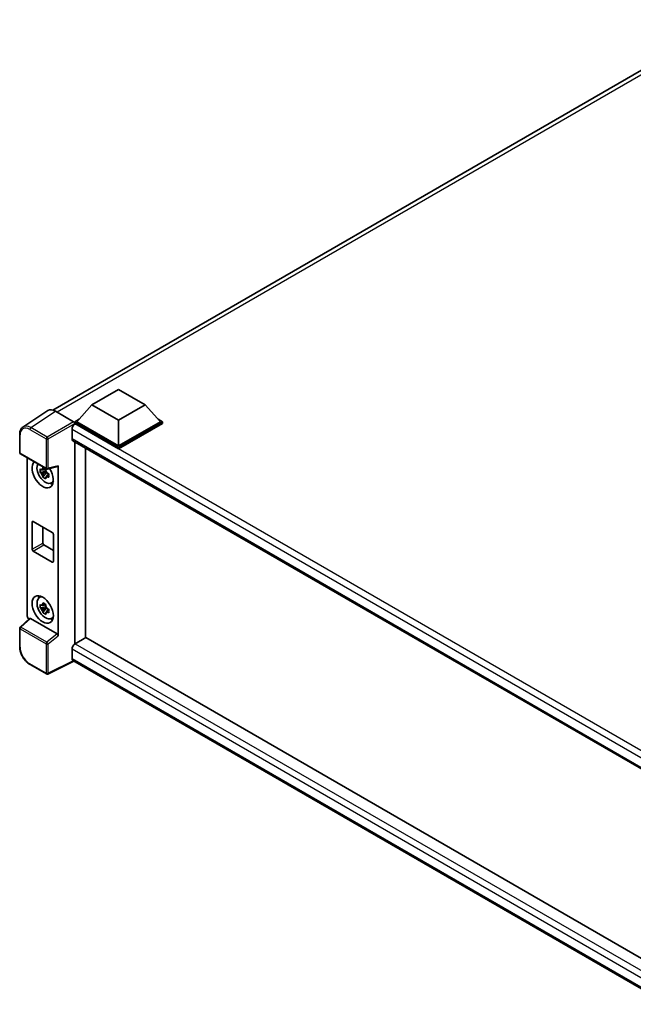
# Model space of a CAD drawing. Units: millimetres. Extents: x 58 to 10294, y 32 to 1437.
# Drawn here: x 1197 to 1360, y 261 to 522 of the extents above; entities that cross this region are included whole.
import ezdxf

# ---------------------------------------------------------------- set-up
doc = ezdxf.new("R2010")
doc.units = ezdxf.units.MM
doc.header["$LTSCALE"] = 4
doc.layers.add('Visible (ISO)', color=7, linetype='Continuous', lineweight=35)
doc.layers.add('Visible Narrow (ISO)', color=7, linetype='Continuous', lineweight=25)

msp = doc.modelspace()

# ---------------------------------------------------------------- linework, layer by layer
at = {"layer": 'Visible (ISO)'}
for p, q in [((1205.8782, 418.8834), (1385.1569, 522.39)), ((1216.2753, 420.272), (1223.3464, 424.3545)), ((1223.3464, 424.3545), (1230.4175, 420.272)), ((1204.5329, 418.7307), (1197.9683, 414.392)), ((1206.6004, 418.5747), (1211.4106, 415.7975)), ((1216.2753, 420.272), (1212.259, 415.7649)), ((1223.3464, 416.1895), (1216.2753, 420.272)), ((1230.4175, 420.272), (1223.3464, 416.1895)), ((1230.4175, 420.272), (1234.4338, 415.7649)), ((1211.6933, 415.7649), (1212.8584, 416.4376)), ((1211.6933, 415.3077), (1211.6933, 415.7649)), ((1223.3464, 409.037), (1211.6933, 415.7649)), ((1211.6933, 415.3079), (1211.6933, 415.1307)), ((1211.8347, 415.226), (1211.6933, 415.3077)), ((1223.3464, 408.5798), (1211.6933, 415.3077)), ((1223.3464, 409.3636), (1212.259, 415.7649)), ((1223.3464, 416.1895), (1223.3464, 409.3636)), ((1234.4338, 415.7649), (1223.3464, 409.3636)), ((1234.9995, 415.7649), (1223.3464, 409.037)), ((1234.9995, 415.3077), (1223.3464, 408.5798)), ((1233.8344, 416.4376), (1234.9995, 415.7649)), ((1234.9995, 415.3077), (1234.9995, 415.7649)), ((1210.9862, 413.7563), (1210.9862, 411.3069)), ((1197.1055, 407.6061), (1197.1055, 412.4491)), ((1211.2347, 410.7575), (1371.7496, 318.0842)), ((1211.6933, 410.4928), (1211.6933, 356.8465)), ((1197.3055, 407.2597), (1204.185, 403.2878)), ((1214.5217, 358.4795), (1214.5217, 408.8598)), ((1223.3464, 408.5798), (1223.3464, 409.037)), ((1199.1135, 364.2801), (1199.1135, 406.2158)), ((1204.0414, 402.6858), (1202.5225, 402.3666)), ((1203.2545, 401.0987), (1204.2903, 402.2546)), ((1203.9841, 403.3015), (1203.5803, 403.0684)), ((1203.5803, 402.1321), (1204.2253, 402.5045)), ((1204.0414, 403.0962), (1204.0414, 403.2703)), ((1204.0414, 402.6858), (1204.0414, 402.7735)), ((1204.1526, 402.6215), (1204.0414, 402.6858)), ((1204.2903, 402.2546), (1204.2903, 402.383)), ((1204.2903, 402.2546), (1204.3663, 402.2107)), ((1204.4829, 403.2464), (1207.1826, 403.9282)), ((1204.6457, 402.0494), (1204.7965, 401.9623)), ((1207.3025, 359.0473), (1207.3025, 404.1332)), ((1204.7949, 401.8971), (1204.3912, 401.664)), ((1205.4418, 399.5177), (1205.997, 399.7634)), ((1200.3796, 381.9946), (1200.3796, 389.1798)), ((1200.6624, 389.3431), (1205.7536, 386.4037)), ((1203.208, 387.8734), (1203.208, 383.6276)), ((1206.0364, 385.9138), (1206.0364, 378.7286)), ((1205.7536, 378.5653), (1200.6624, 381.5047)), ((1203.4908, 383.1377), (1206.0364, 381.668)), ((1202.2469, 369.1256), (1202.7373, 369.4835)), ((1204.0414, 366.7599), (1202.5225, 366.4407)), ((1203.2545, 365.1729), (1204.2903, 366.3287)), ((1203.9841, 367.3756), (1203.5803, 367.1425)), ((1203.5803, 366.2063), (1204.2253, 366.5786)), ((1204.0414, 367.1703), (1204.0414, 367.3444)), ((1204.0414, 366.7599), (1204.0414, 366.8476)), ((1204.1526, 366.6957), (1204.0414, 366.7599)), ((1204.2903, 366.3287), (1204.2903, 366.4572)), ((1204.2903, 366.3287), (1204.3663, 366.2849)), ((1204.7949, 365.9712), (1204.3912, 365.7381)), ((1204.6457, 366.1235), (1204.7965, 366.0365)), ((1199.7398, 363.6215), (1197.2338, 361.3018)), ((1207.0219, 359.5435), (1199.9598, 363.6209)), ((1205.4418, 363.5919), (1205.997, 363.8375)), ((1197.1055, 356.1652), (1197.1055, 361.0082)), ((1214.6631, 358.5612), (1211.8347, 356.9282)), ((1214.6631, 358.5612), (1371.6476, 267.9262)), ((1210.9862, 355.4585), (1210.9862, 353.009)), ((1211.6933, 356.8465), (1211.8347, 356.9282)), ((1211.6933, 356.8465), (1211.6933, 356.8328)), ((1369.0739, 261.3312), (1211.2347, 352.4597)), ((1204.185, 348.9093), (1199.8495, 351.4124)), ((1211.4484, 352.3363), (1204.5637, 348.8979))]:
    msp.add_line(p, q, dxfattribs=at)
for centre, start, end in [((1197.5055, 407.6061), 180, 240), ((1204.385, 403.6342), 240, 284.173003), ((1197.5055, 361.0082), 132.789481, 180), ((1204.385, 349.2557), 240, 296.538708)]:
    msp.add_arc(centre, 0.4, start, end, dxfattribs=at)
for centre, major_axis, ratio, start_param, end_param in [((1206.6038, 415.3047), (-2.0024, 3.4683), 0.5766475, 5.49839613, 6.31804944), ((1211.8347, 414.2462), (-0.6, -1.0392), 0.57735027, 3.92699082, 5.49778714), ((1211.4103, 415.4709), (-0.2, 0.3464), 0.5780539, 3.9275998, 5.49717816), ((1211.8347, 411.7967), (-0.6, -1.0392), 0.57735027, 5.49778714, 6.28318531), ((1203.208, 401.9171), (2, -3.4641), 0.57735027, 3.29297256, 7.94489041), ((1203.9434, 402.3417), (-1.6005, 2.7722), 0.57735027, 0.35706869, 3.53279276), ((1203.5991, 402.1429), (-0.6262, 1.0846), 0.57735027, 5.97330265, 6.59306797), ((1203.5991, 402.1429), (-0.6262, 1.0846), 0.57735027, 1.26091366, 1.88067899), ((1203.5991, 402.1429), (0.6262, -1.0846), 0.57735027, 1.26091366, 1.88067899), ((1207.0195, 404.2995), (-0.1948, 0.359), 0.5718249, 2.9967698, 3.95327169), ((1203.5991, 402.1429), (0.6262, -1.0846), 0.57735027, 5.97330265, 6.59306797), ((1204.905, 402.8969), (2, -3.4641), 0.57735027, 5.62163033, 5.84503628), ((1200.6624, 389.0165), (-0.2, 0.3464), 0.57735027, 5.49778714, 7.06858347), ((1205.7536, 386.0771), (0.2, -0.3464), 0.57735027, 0.78539816, 2.35619449), ((1200.6624, 381.8313), (-0.2, 0.3464), 0.57735027, 0.78539816, 2.35619449), ((1203.4908, 383.4643), (0.2, -0.3464), 0.57735027, 3.92699082, 5.49778714), ((1205.7536, 378.8919), (0.2, -0.3464), 0.57735027, 5.49778714, 7.06858347), ((1203.9434, 366.4159), (-1.6005, 2.7722), 0.57735027, 5.8919852, 9.81597807), ((1204.905, 366.9711), (2, -3.4641), 0.57735027, 3.57974168, 3.80314763), ((1203.5991, 366.2171), (-0.6262, 1.0846), 0.57735027, 5.97330265, 6.59306797), ((1203.5991, 366.2171), (-0.6262, 1.0846), 0.57735027, 1.26091366, 1.88067899), ((1203.5991, 366.2171), (0.6262, -1.0846), 0.57735027, 1.26091366, 1.88067899), ((1199.6795, 363.9541), (-0.4, 0.6928), 0.5780539, 0.78600715, 2.07195873), ((1199.9622, 363.2823), (0.1948, -0.359), 0.5718249, 2.39113693, 3.28641551), ((1203.5991, 366.2171), (0.6262, -1.0846), 0.57735027, 5.97330265, 6.59306797), ((1204.905, 366.9711), (2, -3.4641), 0.57735027, 5.62163033, 5.84503628), ((1207.0195, 359.2078), (0.1928, -0.3561), 0.58179756, 0.82141755, 2.38355232), ((1211.8347, 355.9484), (-0.6, -1.0392), 0.57735027, 3.92699082, 5.49778714), ((1211.8347, 353.4989), (-0.6, -1.0392), 0.57735027, 5.49778714, 6.28318531)]:
    msp.add_ellipse(centre, major_axis=major_axis, ratio=ratio, start_param=start_param, end_param=end_param, dxfattribs=at)
msp.add_ellipse((1203.208, 365.9913), major_axis=(2, -3.4641), ratio=0.57735027, dxfattribs=at)
for points, knots in [([(1197.1055, 412.4491), (1197.1055, 412.6135), (1197.1162, 412.7736), (1197.1599, 413.0826), (1197.193, 413.2315), (1197.2829, 413.515), (1197.3397, 413.6495), (1197.478, 413.9002), (1197.5596, 414.0162), (1197.7469, 414.2239), (1197.8526, 414.3156), (1197.9683, 414.392)], [-0.784789176, -0.784789176, -0.784789176, -0.784789176, -0.634804167, -0.634804167, -0.484819157, -0.484819157, -0.334834148, -0.334834148, -0.184849139, -0.184849139, -0.03486413, -0.03486413, -0.03486413, -0.03486413]), ([(1202.5225, 402.3666), (1202.5094, 402.5251), (1202.5034, 402.6829), (1202.5034, 402.9785), (1202.5094, 403.1389), (1202.5225, 403.3028)], [4.331071921, 4.331071921, 4.331071921, 4.331071921, 4.398975087, 4.398975087, 4.466878254, 4.466878254, 4.466878254, 4.466878254]), ([(1202.5225, 403.3028), (1202.5933, 403.2421), (1202.6655, 403.1823), (1202.763, 403.1041), (1202.7873, 403.0848), (1202.8118, 403.0656)], [4.4863158772, 4.4863158772, 4.4863158772, 4.4863158772, 4.5307133937, 4.5307133937, 4.5453911286, 4.5453911286, 4.5453911286, 4.5453911286]), ([(1202.8118, 402.1294), (1202.7873, 402.1486), (1202.763, 402.1679), (1202.6655, 402.246), (1202.5933, 402.3059), (1202.5225, 402.3666)], [4.8174915459, 4.8174915459, 4.8174915459, 4.8174915459, 4.8321692807, 4.8321692807, 4.8765667973, 4.8765667973, 4.8765667973, 4.8765667973]), ([(1203.1937, 403.2861), (1203.1981, 403.322), (1203.2026, 403.3579), (1203.2216, 403.5034), (1203.2373, 403.6139), (1203.2545, 403.7255)], [4.8174915459, 4.8174915459, 4.8174915459, 4.8174915459, 4.8321692807, 4.8321692807, 4.8765667973, 4.8765667973, 4.8765667973, 4.8765667973]), ([(1203.2545, 403.7255), (1203.3852, 403.6445), (1203.5188, 403.5648), (1203.7749, 403.417), (1203.9168, 403.3376), (1204.0653, 403.2573)], [4.331071921, 4.331071921, 4.331071921, 4.331071921, 4.398975087, 4.398975087, 4.466878254, 4.466878254, 4.466878254, 4.466878254]), ([(1204.0653, 403.2573), (1204.0481, 403.1458), (1204.0324, 403.0352), (1204.0134, 402.8898), (1204.0089, 402.8538), (1204.0045, 402.818)], [4.4863158772, 4.4863158772, 4.4863158772, 4.4863158772, 4.5307133937, 4.5307133937, 4.5453911286, 4.5453911286, 4.5453911286, 4.5453911286]), ([(1204.3864, 402.1565), (1204.4196, 402.1424), (1204.4531, 402.1283), (1204.5885, 402.072), (1204.6921, 402.0304), (1204.7973, 401.9895)], [4.8174915459, 4.8174915459, 4.8174915459, 4.8174915459, 4.8321692807, 4.8321692807, 4.8765667973, 4.8765667973, 4.8765667973, 4.8765667973]), ([(1203.2545, 401.0987), (1203.2373, 401.1905), (1203.2216, 401.2828), (1203.2026, 401.4064), (1203.1981, 401.4371), (1203.1937, 401.4679)], [4.4863158772, 4.4863158772, 4.4863158772, 4.4863158772, 4.5307133937, 4.5307133937, 4.5453911286, 4.5453911286, 4.5453911286, 4.5453911286]), ([(1204.0653, 400.6306), (1203.9168, 400.7013), (1203.7749, 400.7762), (1203.5188, 400.9241), (1203.3852, 401.0082), (1203.2545, 401.0987)], [4.331071921, 4.331071921, 4.331071921, 4.331071921, 4.398975087, 4.398975087, 4.466878254, 4.466878254, 4.466878254, 4.466878254]), ([(1204.0045, 400.9998), (1204.0089, 400.969), (1204.0134, 400.9382), (1204.0324, 400.8147), (1204.0481, 400.7223), (1204.0653, 400.6306)], [4.8174915459, 4.8174915459, 4.8174915459, 4.8174915459, 4.8321692807, 4.8321692807, 4.8765667973, 4.8765667973, 4.8765667973, 4.8765667973]), ([(1204.7973, 401.0532), (1204.6921, 401.0941), (1204.5885, 401.1358), (1204.4531, 401.1921), (1204.4196, 401.2061), (1204.3864, 401.2203)], [4.4863158772, 4.4863158772, 4.4863158772, 4.4863158772, 4.5307133937, 4.5307133937, 4.5453911286, 4.5453911286, 4.5453911286, 4.5453911286]), ([(1204.7973, 401.9895), (1204.7925, 401.8207), (1204.7903, 401.6582), (1204.7903, 401.3625), (1204.7925, 401.2069), (1204.7973, 401.0532)], [4.331071921, 4.331071921, 4.331071921, 4.331071921, 4.398975087, 4.398975087, 4.466878254, 4.466878254, 4.466878254, 4.466878254]), ([(1202.5225, 366.4407), (1202.5094, 366.5992), (1202.5034, 366.757), (1202.5034, 367.0527), (1202.5094, 367.213), (1202.5225, 367.377)], [4.331071921, 4.331071921, 4.331071921, 4.331071921, 4.398975087, 4.398975087, 4.466878254, 4.466878254, 4.466878254, 4.466878254]), ([(1202.5225, 367.377), (1202.5933, 367.3163), (1202.6655, 367.2564), (1202.763, 367.1783), (1202.7873, 367.159), (1202.8118, 367.1398)], [4.4863158772, 4.4863158772, 4.4863158772, 4.4863158772, 4.5307133937, 4.5307133937, 4.5453911286, 4.5453911286, 4.5453911286, 4.5453911286]), ([(1202.8118, 366.2035), (1202.7873, 366.2227), (1202.763, 366.242), (1202.6655, 366.3202), (1202.5933, 366.38), (1202.5225, 366.4407)], [4.8174915459, 4.8174915459, 4.8174915459, 4.8174915459, 4.8321692807, 4.8321692807, 4.8765667973, 4.8765667973, 4.8765667973, 4.8765667973]), ([(1203.1937, 367.3603), (1203.1981, 367.3961), (1203.2026, 367.4321), (1203.2216, 367.5775), (1203.2373, 367.6881), (1203.2545, 367.7996)], [4.8174915459, 4.8174915459, 4.8174915459, 4.8174915459, 4.8321692807, 4.8321692807, 4.8765667973, 4.8765667973, 4.8765667973, 4.8765667973]), ([(1203.2545, 365.1729), (1203.2373, 365.2646), (1203.2216, 365.357), (1203.2026, 365.4805), (1203.1981, 365.5113), (1203.1937, 365.542)], [4.4863158772, 4.4863158772, 4.4863158772, 4.4863158772, 4.5307133937, 4.5307133937, 4.5453911286, 4.5453911286, 4.5453911286, 4.5453911286]), ([(1203.2545, 367.7996), (1203.3852, 367.7187), (1203.5188, 367.639), (1203.7749, 367.4911), (1203.9168, 367.4117), (1204.0653, 367.3315)], [4.331071921, 4.331071921, 4.331071921, 4.331071921, 4.398975087, 4.398975087, 4.466878254, 4.466878254, 4.466878254, 4.466878254]), ([(1204.0653, 367.3315), (1204.0481, 367.2199), (1204.0324, 367.1094), (1204.0134, 366.964), (1204.0089, 366.928), (1204.0045, 366.8921)], [4.4863158772, 4.4863158772, 4.4863158772, 4.4863158772, 4.5307133937, 4.5307133937, 4.5453911286, 4.5453911286, 4.5453911286, 4.5453911286]), ([(1204.3864, 366.2307), (1204.4196, 366.2165), (1204.4531, 366.2025), (1204.5885, 366.1462), (1204.6921, 366.1045), (1204.7973, 366.0636)], [4.8174915459, 4.8174915459, 4.8174915459, 4.8174915459, 4.8321692807, 4.8321692807, 4.8765667973, 4.8765667973, 4.8765667973, 4.8765667973]), ([(1204.7973, 366.0636), (1204.7925, 365.8949), (1204.7903, 365.7323), (1204.7903, 365.4366), (1204.7925, 365.2811), (1204.7973, 365.1274)], [4.331071921, 4.331071921, 4.331071921, 4.331071921, 4.398975087, 4.398975087, 4.466878254, 4.466878254, 4.466878254, 4.466878254]), ([(1204.0653, 364.7048), (1203.9168, 364.7754), (1203.7749, 364.8504), (1203.5188, 364.9982), (1203.3852, 365.0824), (1203.2545, 365.1729)], [4.331071921, 4.331071921, 4.331071921, 4.331071921, 4.398975087, 4.398975087, 4.466878254, 4.466878254, 4.466878254, 4.466878254]), ([(1204.0045, 365.0739), (1204.0089, 365.0431), (1204.0134, 365.0124), (1204.0324, 364.8889), (1204.0481, 364.7965), (1204.0653, 364.7048)], [4.8174915459, 4.8174915459, 4.8174915459, 4.8174915459, 4.8321692807, 4.8321692807, 4.8765667973, 4.8765667973, 4.8765667973, 4.8765667973]), ([(1204.7973, 365.1274), (1204.6921, 365.1683), (1204.5885, 365.2099), (1204.4531, 365.2662), (1204.4196, 365.2803), (1204.3864, 365.2944)], [4.4863158772, 4.4863158772, 4.4863158772, 4.4863158772, 4.5307133937, 4.5307133937, 4.5453911286, 4.5453911286, 4.5453911286, 4.5453911286]), ([(1199.8495, 351.4124), (1199.7006, 351.4984), (1199.5535, 351.5968), (1199.2653, 351.8159), (1199.1242, 351.9366), (1198.8505, 352.1972), (1198.7179, 352.3372), (1198.4637, 352.6335), (1198.3421, 352.7898), (1198.1124, 353.1151), (1198.0043, 353.2841), (1197.8038, 353.6313), (1197.7115, 353.8094), (1197.5446, 354.171), (1197.4701, 354.3544), (1197.3406, 354.7227), (1197.2857, 354.9076), (1197.1968, 355.2749), (1197.1628, 355.4574), (1197.1172, 355.8166), (1197.1055, 355.9932), (1197.1055, 356.1652)], [-0.78478918, -0.78478918, -0.78478918, -0.78478918, -0.62783134, -0.62783134, -0.47087351, -0.47087351, -0.31391567, -0.31391567, -0.15695784, -0.15695784, 0, 0, 0.15695784, 0.15695784, 0.31391567, 0.31391567, 0.47087351, 0.47087351, 0.62783134, 0.62783134, 0.78478918, 0.78478918, 0.78478918, 0.78478918])]:
    msp.add_open_spline(points, degree=3, knots=knots, dxfattribs=at)
for points, weights in [([(1203.5803, 403.0684), (1203.2988, 403.0791), (1202.8118, 403.0656)], [1.35956394726, 1.22656475141, 1.03074466748]), ([(1202.8118, 402.1294), (1203.2988, 402.1429), (1203.5803, 402.1321)], [1.03074466748, 1.22656475141, 1.35956394726]), ([(1203.1937, 403.2861), (1203.4489, 403.1658), (1203.5803, 403.0684)], [1.03074466748, 1.22656475141, 1.35956394726]), ([(1203.5803, 402.1321), (1203.4489, 401.8829), (1203.1937, 401.4679)], [1.35956394726, 1.22656475141, 1.03074466748]), ([(1204.0045, 400.9998), (1204.2597, 401.4148), (1204.3912, 401.664)], [1.03074466748, 1.22656475141, 1.35956394726]), ([(1204.3912, 401.664), (1204.4098, 401.5015), (1204.3864, 401.2203)], [1.35956394726, 1.22656475141, 1.03074466748]), ([(1203.5803, 367.1425), (1203.2988, 367.1533), (1202.8118, 367.1398)], [1.35956394726, 1.22656475141, 1.03074466748]), ([(1202.8118, 366.2035), (1203.2988, 366.217), (1203.5803, 366.2063)], [1.03074466748, 1.22656475141, 1.35956394726]), ([(1203.1937, 367.3603), (1203.4489, 367.2399), (1203.5803, 367.1425)], [1.03074466748, 1.22656475141, 1.35956394726]), ([(1203.5803, 366.2063), (1203.4489, 365.9571), (1203.1937, 365.542)], [1.35956394726, 1.22656475141, 1.03074466748]), ([(1204.0045, 365.0739), (1204.2597, 365.489), (1204.3912, 365.7381)], [1.03074466748, 1.22656475141, 1.35956394726]), ([(1204.3912, 365.7381), (1204.4098, 365.5756), (1204.3864, 365.2944)], [1.35956394726, 1.22656475141, 1.03074466748])]:
    msp.add_rational_spline(points, weights, degree=2, dxfattribs=at)
at = {"layer": 'Visible Narrow (ISO)'}
for p, q in [((1386.4901, 521.9421), (1207.0264, 418.3287)), ((1200.0397, 414.2386), (1206.6004, 418.5747)), ((1211.4106, 415.7975), (1204.3751, 411.7355)), ((1204.6578, 411.2459), (1211.6933, 415.3079)), ((1375.6006, 320.6757), (1211.8347, 415.226)), ((1199.7667, 413.7546), (1204.1021, 411.2515)), ((1204.3751, 411.7355), (1200.0397, 414.2386)), ((1374.0555, 319.6082), (1210.9862, 413.7563)), ((1197.2227, 407.4428), (1197.2227, 412.2858)), ((1204.1021, 411.2515), (1204.1021, 403.4709)), ((1204.6578, 403.4653), (1204.6578, 411.2459)), ((1210.9862, 411.3069), (1372.0773, 318.3008)), ((1204.1021, 403.4709), (1197.2227, 407.4428)), ((1207.3025, 404.1332), (1204.6578, 403.4653)), ((1200.3796, 389.1798), (1200.6624, 389.3431)), ((1200.3796, 381.9946), (1203.208, 383.6276)), ((1200.6624, 381.5047), (1203.4908, 383.1377)), ((1205.7536, 378.5653), (1206.0364, 378.7286)), ((1197.4353, 361.2841), (1199.9598, 363.6209)), ((1197.2227, 356.0019), (1197.2227, 360.8449)), ((1197.2227, 360.8449), (1204.1021, 356.8731)), ((1204.3148, 357.3122), (1197.4353, 361.2841)), ((1207.0219, 359.5435), (1204.3148, 357.3122)), ((1204.6578, 356.8675), (1207.3025, 359.0473)), ((1204.1021, 356.8731), (1204.1021, 349.0924)), ((1204.6578, 349.0868), (1204.6578, 356.8675)), ((1370.5971, 263.3071), (1210.9862, 355.4585)), ((1211.8347, 356.9282), (1371.6476, 264.6602)), ((1210.9862, 353.009), (1369.0742, 261.7369)), ((1204.1021, 349.0924), (1199.7667, 351.5955)), ((1211.3165, 352.4124), (1204.6578, 349.0868))]:
    msp.add_line(p, q, dxfattribs=at)
for centre, major_axis, ratio, start_param, end_param in [((1199.7698, 410.8116), (-1.8022, 3.1215), 0.5766475, 5.49839613, 7.06797448), ((1200.0527, 410.9749), (-2.0228, 3.4554), 0.57677384, 5.49491862, 6.31457193), ((1200.0495, 413.9179), (0.2, 0.3464), 0.57735027, 0.82030475, 2.35619449), ((1197.5055, 412.4491), (-0.4, 0), 0.57735027, 0, 0.78539816), ((1204.385, 411.4148), (0.2, 0.3464), 0.57735027, 0.82030475, 2.35619449), ((1204.385, 411.4148), (-0.4, 0), 0.57735027, 0.78539816, 2.32128791), ((1204.385, 411.4148), (-0.2, 0.3464), 0.53637355, 3.9275998, 5.49717816), ((1197.5055, 407.6061), (-0.4, 0), 0.57735027, 0, 0.78539816), ((1197.5055, 407.6061), (-0.2, -0.3464), 0.57735027, 5.49778714, 6.28318531), ((1204.385, 403.6342), (0.4, 0), 0.57735027, 3.92699082, 5.46288056), ((1204.385, 403.6342), (-0.2, -0.3464), 0.57735027, 5.49778714, 6.28318531), ((1204.385, 403.6342), (0.0979, -0.3878), 0.68265399, 0, 0.9565019), ((1197.5055, 361.0082), (-0.4, 0), 0.57735027, 0, 0.78539816), ((1197.5055, 361.0082), (-0.2, -0.3464), 0.57735027, 4.17779463, 5.49778714), ((1197.5055, 361.0082), (-0.2717, 0.2935), 0.43528024, 5.38790672, 6.28318531), ((1197.5055, 356.1652), (-0.4, 0), 0.57735027, 0, 0.78539816), ((1199.7698, 354.5349), (-1.8, 3.1177), 0.5780539, 0.78600715, 2.3555855), ((1204.385, 357.0364), (0.2, 0.3464), 0.57735027, 1.03620198, 2.35619449), ((1204.385, 357.0364), (-0.4, 0), 0.57735027, 0.78539816, 2.32128791), ((1204.385, 357.0364), (-0.2544, 0.3087), 0.39624112, 3.84968252, 5.41181729), ((1200.0495, 351.7588), (-0.2, -0.3464), 0.57735027, 5.49778714, 6.28318531), ((1204.385, 349.2557), (-0.2, -0.3464), 0.57735027, 5.49778714, 6.28318531), ((1204.385, 349.2557), (0.4, 0), 0.57735027, 3.92699082, 5.46288056), ((1204.385, 349.2557), (0.1787, -0.3579), 0.5766475, 0, 0.81965331)]:
    msp.add_ellipse(centre, major_axis=major_axis, ratio=ratio, start_param=start_param, end_param=end_param, dxfattribs=at)

doc.saveas('drawing.dxf')
